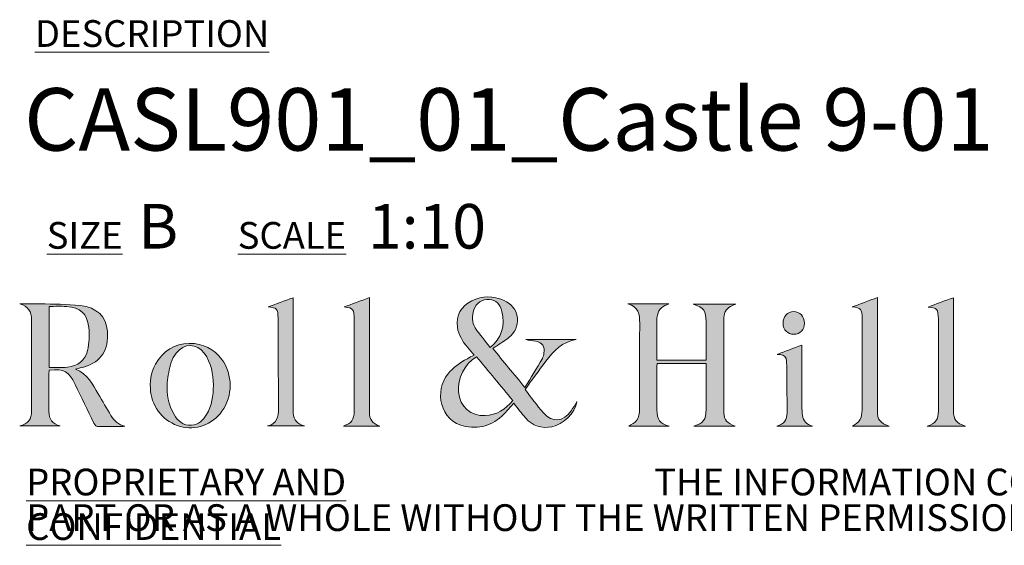
# Model space of a CAD drawing. Units: millimetres. Extents: x 47 to 415, y 13 to 261.
# Drawn here: x 258 to 316, y 13 to 44 of the extents above; entities that cross this region are included whole.
import ezdxf

# ---------------------------------------------------------------- set-up
doc = ezdxf.new("R2010")
doc.units = ezdxf.units.MM
doc.styles.add('SLDTEXTSTYLE0', font='TXT', dxfattribs={"width": 0.7})

# ---------------------------------------------------------------- blocks, each defined once
blk = doc.blocks.new('SW_NOTE_1')
at = {"color": 0, "linetype": 'Continuous', "lineweight": 0, "char_height": 1.5875, "attachment_point": 1, "style": 'SLDTEXTSTYLE0'}
for s, insert in [('\\LPROPRIETARY AND CONFIDENTIAL', (0, 2.046)), ('THE INFORMATION CONTAINED IN THIS DRAWING IS THE SOLE PROPERTY OF ROLL & HILL LLC. ANY REPRODUCTION IN', (37.312, 2.046)), ('PART OR AS A WHOLE WITHOUT THE WRITTEN PERMISSION OF ROLL & HILL LLC. IS PROHIBITED.', (0, -0.07))]:
    blk.add_mtext(s, dxfattribs=dict(at, insert=insert))

msp = doc.modelspace()

# ---------------------------------------------------------------- hatches: boundary and pattern name
at = {"linetype": 'Continuous'}
h = msp.add_hatch(color=7, dxfattribs=at)
edge = h.paths.add_edge_path(flags=0)
edge.add_spline(control_points=[(261.022, 23.631), (261.234, 23.687), (261.395, 23.725), (261.552, 23.773), (262.562, 24.086), (262.997, 24.762), (262.913, 25.884), (262.849, 26.747), (262.307, 27.3), (261.299, 27.409), (260.509, 27.495), (259.709, 27.488), (258.914, 27.513), (258.516, 27.525), (258.117, 27.515), (257.719, 27.515)], knot_values=[0, 0, 0, 0, 1, 1, 1, 2, 2, 2, 3, 3, 3, 4, 4, 4, 5, 5, 5, 5], weights=[1, 1, 1, 1, 1, 1, 1, 1, 1, 1, 1, 1, 1, 1, 1, 1], degree=3, periodic=0)
edge.add_spline(control_points=[(257.719, 27.515), (258.206, 27.369), (258.415, 27.042), (258.415, 26.557), (258.415, 24.761), (258.419, 22.965), (258.412, 21.168), (258.41, 20.624), (258.214, 20.396), (257.705, 20.259)], knot_values=[17, 17, 17, 17, 18, 18, 18, 19, 19, 19, 20, 20, 20, 20], weights=[1, 1, 1, 1, 1, 1, 1, 1, 1, 1], degree=3, periodic=0)
edge.add_line((257.705, 20.259), (260.113, 20.259))
edge.add_spline(control_points=[(260.113, 20.259), (259.638, 20.401), (259.444, 20.642), (259.441, 21.142), (259.437, 21.898), (259.439, 22.653), (259.441, 23.409), (259.441, 23.464), (259.454, 23.519), (259.461, 23.571)], knot_values=[13, 13, 13, 13, 14, 14, 14, 15, 15, 15, 16, 16, 16, 16], weights=[1, 1, 1, 1, 1, 1, 1, 1, 1, 1], degree=3, periodic=0)
edge.add_spline(control_points=[(259.461, 23.571), (260.373, 23.651), (260.605, 23.526), (261.004, 22.719), (261.378, 21.961), (261.745, 21.2), (262.107, 20.436), (262.177, 20.289), (262.255, 20.222), (262.427, 20.227), (262.872, 20.241), (263.317, 20.231), (263.762, 20.232), (263.826, 20.233), (263.891, 20.241), (263.955, 20.246)], knot_values=[8, 8, 8, 8, 9, 9, 9, 10, 10, 10, 11, 11, 11, 12, 12, 12, 13, 13, 13, 13], weights=[1, 1, 1, 1, 1, 1, 1, 1, 1, 1, 1, 1, 1, 1, 1, 1], degree=3, periodic=0)
edge.add_spline(control_points=[(263.955, 20.246), (263.561, 20.328), (263.318, 20.573), (263.129, 20.885), (262.874, 21.308), (262.628, 21.737), (262.374, 22.161), (262.033, 22.731), (261.752, 23.354), (261.022, 23.631)], knot_values=[5, 5, 5, 5, 6, 6, 6, 7, 7, 7, 8, 8, 8, 8], weights=[1, 1, 1, 1, 1, 1, 1, 1, 1, 1], degree=3, periodic=0)
edge = h.paths.add_edge_path(flags=0)
edge.add_line((259.456, 23.741), (259.456, 27.359))
edge.add_spline(control_points=[(259.456, 27.359), (259.81, 27.359), (260.147, 27.381), (260.479, 27.354), (261.323, 27.287), (261.711, 26.955), (261.816, 26.105), (261.872, 25.658), (261.839, 25.18), (261.741, 24.74), (261.608, 24.139), (261.151, 23.815), (260.549, 23.748), (260.194, 23.708), (259.831, 23.741), (259.456, 23.741)], knot_values=[1, 1, 1, 1, 2, 2, 2, 3, 3, 3, 4, 4, 4, 5, 5, 5, 6, 6, 6, 6], weights=[1, 1, 1, 1, 1, 1, 1, 1, 1, 1, 1, 1, 1, 1, 1, 1], degree=3, periodic=0)
h = msp.add_hatch(color=7, dxfattribs=at)
edge = h.paths.add_edge_path(flags=0)
edge.add_line((273.954, 27.873), (272.459, 27.325))
edge.add_spline(control_points=[(272.459, 27.325), (272.983, 27.284), (273.048, 27.233), (273.053, 26.657), (273.069, 24.87), (273.07, 23.082), (273.078, 21.295), (273.081, 20.81), (273.006, 20.377), (272.426, 20.259)], knot_values=[6, 6, 6, 6, 7, 7, 7, 8, 8, 8, 9, 9, 9, 9], weights=[1, 1, 1, 1, 1, 1, 1, 1, 1, 1], degree=3, periodic=0)
edge.add_line((272.426, 20.259), (274.622, 20.259))
edge.add_spline(control_points=[(274.622, 20.259), (274.184, 20.383), (274.001, 20.59), (273.959, 21.043), (273.951, 21.134), (273.954, 21.227), (273.954, 21.32), (273.954, 23.418), (273.954, 25.516), (273.954, 27.614), (273.954, 27.711), (273.954, 27.807), (273.954, 27.873)], knot_values=[1, 1, 1, 1, 2, 2, 2, 3, 3, 3, 4, 4, 4, 5, 5, 5, 5], weights=[1, 1, 1, 1, 1, 1, 1, 1, 1, 1, 1, 1, 1], degree=3, periodic=0)
h = msp.add_hatch(color=7, dxfattribs=at)
edge = h.paths.add_edge_path(flags=0)
edge.add_line((276.946, 20.255), (279.106, 20.255))
edge.add_spline(control_points=[(279.106, 20.255), (278.655, 20.408), (278.482, 20.636), (278.482, 21.119), (278.482, 23.301), (278.482, 25.483), (278.482, 27.665), (278.482, 27.752), (278.482, 27.84), (278.482, 27.884)], knot_values=[6, 6, 6, 6, 7, 7, 7, 8, 8, 8, 9, 9, 9, 9], weights=[1, 1, 1, 1, 1, 1, 1, 1, 1, 1], degree=3, periodic=0)
edge.add_line((278.482, 27.884), (276.985, 27.33))
edge.add_spline(control_points=[(276.985, 27.33), (277.537, 27.252), (277.574, 27.208), (277.577, 26.572), (277.577, 26.555), (277.577, 26.538), (277.577, 26.521), (277.577, 24.725), (277.578, 22.93), (277.577, 21.134), (277.577, 20.634), (277.418, 20.42), (276.946, 20.255)], knot_values=[1, 1, 1, 1, 2, 2, 2, 3, 3, 3, 4, 4, 4, 5, 5, 5, 5], weights=[1, 1, 1, 1, 1, 1, 1, 1, 1, 1, 1, 1, 1], degree=3, periodic=0)
h = msp.add_hatch(color=7, dxfattribs=at)
edge = h.paths.add_edge_path(flags=0)
edge.add_spline(control_points=[(287.054, 21.612), (287.297, 21.308), (287.515, 21.01), (287.76, 20.736), (288.178, 20.268), (288.705, 20.098), (289.327, 20.209), (289.974, 20.323), (290.716, 21.042), (290.81, 21.705)], knot_values=[0, 0, 0, 0, 1, 1, 1, 2, 2, 2, 3, 3, 3, 3], weights=[1, 1, 1, 1, 1, 1, 1, 1, 1, 1], degree=3, periodic=0)
edge.add_spline(control_points=[(290.81, 21.705), (290.683, 21.499), (290.588, 21.326), (290.474, 21.167), (289.984, 20.491), (289.384, 20.433), (288.817, 21.05), (288.427, 21.474), (288.1, 21.955), (287.731, 22.426)], knot_values=[24, 24, 24, 24, 25, 25, 25, 26, 26, 26, 27, 27, 27, 27], weights=[1, 1, 1, 1, 1, 1, 1, 1, 1, 1], degree=3, periodic=0)
edge.add_spline(control_points=[(287.731, 22.426), (288.151, 23), (288.547, 23.559), (288.961, 24.104), (289.429, 24.719), (289.954, 25.264), (290.774, 25.399)], knot_values=[22, 22, 22, 22, 23, 23, 23, 24, 24, 24, 24], weights=[1, 1, 1, 1, 1, 1, 1], degree=3, periodic=0)
edge.add_line((290.774, 25.399), (287.772, 25.399))
edge.add_spline(control_points=[(287.772, 25.399), (287.971, 25.343), (288.172, 25.329), (288.367, 25.289), (288.76, 25.208), (288.917, 24.974), (288.854, 24.577), (288.837, 24.471), (288.813, 24.357), (288.76, 24.267), (288.421, 23.692), (288.074, 23.123), (287.723, 22.543)], knot_values=[16, 16, 16, 16, 17, 17, 17, 18, 18, 18, 19, 19, 19, 20, 20, 20, 20], weights=[1, 1, 1, 1, 1, 1, 1, 1, 1, 1, 1, 1, 1], degree=3, periodic=0)
edge.add_line((287.723, 22.543), (285.807, 24.865))
edge.add_spline(control_points=[(285.807, 24.865), (285.9, 24.922), (286.003, 24.976), (286.096, 25.042), (286.362, 25.231), (286.655, 25.394), (286.882, 25.622), (287.561, 26.309), (287.361, 27.326), (286.479, 27.714), (285.84, 27.996), (285.191, 27.992), (284.558, 27.687), (283.911, 27.375), (283.631, 26.839), (283.715, 26.13)], knot_values=[10, 10, 10, 10, 11, 11, 11, 12, 12, 12, 13, 13, 13, 14, 14, 14, 15, 15, 15, 15], weights=[1, 1, 1, 1, 1, 1, 1, 1, 1, 1, 1, 1, 1, 1, 1, 1], degree=3, periodic=0)
edge.add_spline(control_points=[(283.715, 26.13), (283.771, 25.658), (284.02, 25.285), (284.308, 24.931), (284.432, 24.777), (284.564, 24.63), (284.703, 24.468)], knot_values=[8, 8, 8, 8, 9, 9, 9, 10, 10, 10, 10], weights=[1, 1, 1, 1, 1, 1, 1], degree=3, periodic=0)
edge.add_spline(control_points=[(284.703, 24.468), (284.551, 24.389), (284.426, 24.323), (284.301, 24.256), (283.861, 24.021), (283.461, 23.737), (283.142, 23.346), (282.352, 22.379), (282.611, 20.536), (284.198, 20.234), (285.152, 20.054), (285.949, 20.368), (286.59, 21.09), (286.744, 21.264), (286.9, 21.439), (287.054, 21.612)], knot_values=[3, 3, 3, 3, 4, 4, 4, 5, 5, 5, 6, 6, 6, 7, 7, 7, 8, 8, 8, 8], weights=[1, 1, 1, 1, 1, 1, 1, 1, 1, 1, 1, 1, 1, 1, 1, 1], degree=3, periodic=0)
edge = h.paths.add_edge_path(flags=0)
edge.add_spline(control_points=[(284.688, 27.151), (284.834, 27.571), (285.182, 27.793), (285.616, 27.768), (285.992, 27.747), (286.24, 27.511), (286.355, 27.067), (286.571, 26.23), (286.326, 25.43), (285.652, 24.925)], knot_values=[0, 0, 0, 0, 1, 1, 1, 2, 2, 2, 3, 3, 3, 3], weights=[1, 1, 1, 1, 1, 1, 1, 1, 1, 1], degree=3, periodic=0)
edge.add_spline(control_points=[(285.652, 24.925), (285.351, 25.319), (285.038, 25.687), (284.772, 26.087), (284.557, 26.411), (284.563, 26.789), (284.688, 27.151)], knot_values=[3, 3, 3, 3, 4, 4, 4, 5, 5, 5, 5], weights=[1, 1, 1, 1, 1, 1, 1], degree=3, periodic=0)
edge = h.paths.add_edge_path(flags=0)
edge.add_line((284.845, 24.371), (287.001, 21.778))
edge.add_spline(control_points=[(287.001, 21.778), (286.551, 21.226), (286.034, 20.909), (285.36, 20.876), (284.497, 20.834), (283.867, 21.394), (283.778, 22.286), (283.699, 23.084), (284.105, 23.904), (284.845, 24.371)], knot_values=[1, 1, 1, 1, 2, 2, 2, 3, 3, 3, 4, 4, 4, 4], weights=[1, 1, 1, 1, 1, 1, 1, 1, 1, 1], degree=3, periodic=0)
h = msp.add_hatch(color=7, dxfattribs=at)
edge = h.paths.add_edge_path(flags=0)
edge.add_line((296.272, 27.505), (293.842, 27.505))
edge.add_spline(control_points=[(293.842, 27.505), (294.465, 27.353), (294.542, 26.889), (294.54, 26.356), (294.533, 24.652), (294.542, 22.948), (294.53, 21.244), (294.529, 21.026), (294.489, 20.776), (294.374, 20.602), (294.266, 20.437), (294.035, 20.354), (293.891, 20.256)], knot_values=[21, 21, 21, 21, 22, 22, 22, 23, 23, 23, 24, 24, 24, 25, 25, 25, 25], weights=[1, 1, 1, 1, 1, 1, 1, 1, 1, 1, 1, 1, 1], degree=3, periodic=0)
edge.add_line((293.891, 20.256), (296.288, 20.256))
edge.add_spline(control_points=[(296.288, 20.256), (295.741, 20.402), (295.563, 20.63), (295.562, 21.214), (295.561, 22.053), (295.561, 22.893), (295.562, 23.732), (295.562, 23.813), (295.57, 23.894), (295.573, 23.97)], knot_values=[17, 17, 17, 17, 18, 18, 18, 19, 19, 19, 20, 20, 20, 20], weights=[1, 1, 1, 1, 1, 1, 1, 1, 1, 1], degree=3, periodic=0)
edge.add_line((295.573, 23.97), (298.485, 23.97))
edge.add_spline(control_points=[(298.485, 23.97), (298.485, 23.044), (298.485, 22.138), (298.485, 21.232), (298.485, 20.624), (298.331, 20.42), (297.763, 20.254)], knot_values=[14, 14, 14, 14, 15, 15, 15, 16, 16, 16, 16], weights=[1, 1, 1, 1, 1, 1, 1], degree=3, periodic=0)
edge.add_line((297.763, 20.254), (300.219, 20.254))
edge.add_spline(control_points=[(300.219, 20.254), (299.739, 20.414), (299.543, 20.627), (299.542, 21.038), (299.539, 22.927), (299.54, 24.816), (299.542, 26.705), (299.543, 27.047), (299.725, 27.288), (300.049, 27.409), (300.105, 27.43), (300.16, 27.455), (300.255, 27.494)], knot_values=[9, 9, 9, 9, 10, 10, 10, 11, 11, 11, 12, 12, 12, 13, 13, 13, 13], weights=[1, 1, 1, 1, 1, 1, 1, 1, 1, 1, 1, 1, 1], degree=3, periodic=0)
edge.add_line((300.255, 27.494), (297.719, 27.494))
edge.add_spline(control_points=[(297.719, 27.494), (298.365, 27.267), (298.485, 27.094), (298.485, 26.457), (298.485, 25.777), (298.485, 25.097), (298.485, 24.417), (298.485, 24.329), (298.485, 24.24), (298.485, 24.16)], knot_values=[5, 5, 5, 5, 6, 6, 6, 7, 7, 7, 8, 8, 8, 8], weights=[1, 1, 1, 1, 1, 1, 1, 1, 1, 1], degree=3, periodic=0)
edge.add_line((298.485, 24.16), (295.563, 24.16))
edge.add_spline(control_points=[(295.563, 24.16), (295.563, 25.013), (295.563, 25.844), (295.564, 26.675), (295.565, 26.732), (295.579, 26.791), (295.591, 26.848), (295.665, 27.224), (295.941, 27.388), (296.272, 27.505)], knot_values=[1, 1, 1, 1, 2, 2, 2, 3, 3, 3, 4, 4, 4, 4], weights=[1, 1, 1, 1, 1, 1, 1, 1, 1, 1], degree=3, periodic=0)
h = msp.add_hatch(color=7, dxfattribs=at)
edge = h.paths.add_edge_path(flags=0)
edge.add_line((308.66, 27.887), (307.161, 27.325))
edge.add_spline(control_points=[(307.161, 27.325), (307.677, 27.283), (307.75, 27.204), (307.755, 26.632), (307.755, 26.565), (307.755, 26.498), (307.755, 26.431), (307.755, 24.694), (307.759, 22.957), (307.75, 21.22), (307.749, 21.017), (307.729, 20.784), (307.628, 20.62), (307.529, 20.457), (307.318, 20.362), (307.178, 20.254)], knot_values=[5, 5, 5, 5, 6, 6, 6, 7, 7, 7, 8, 8, 8, 9, 9, 9, 10, 10, 10, 10], weights=[1, 1, 1, 1, 1, 1, 1, 1, 1, 1, 1, 1, 1, 1, 1, 1], degree=3, periodic=0)
edge.add_line((307.178, 20.254), (309.362, 20.254))
edge.add_spline(control_points=[(309.362, 20.254), (308.807, 20.432), (308.66, 20.637), (308.66, 21.159), (308.66, 23.324), (308.66, 25.489), (308.66, 27.654), (308.66, 27.743), (308.66, 27.832), (308.66, 27.887)], knot_values=[1, 1, 1, 1, 2, 2, 2, 3, 3, 3, 4, 4, 4, 4], weights=[1, 1, 1, 1, 1, 1, 1, 1, 1, 1], degree=3, periodic=0)
h = msp.add_hatch(color=7, dxfattribs=at)
edge = h.paths.add_edge_path(flags=0)
edge.add_line((313.178, 27.877), (311.669, 27.324))
edge.add_spline(control_points=[(311.669, 27.324), (312.21, 27.276), (312.268, 27.213), (312.282, 26.607), (312.285, 26.515), (312.287, 26.423), (312.287, 26.33), (312.288, 24.61), (312.289, 22.889), (312.288, 21.169), (312.287, 20.636), (312.119, 20.416), (311.616, 20.253)], knot_values=[6, 6, 6, 6, 7, 7, 7, 8, 8, 8, 9, 9, 9, 10, 10, 10, 10], weights=[1, 1, 1, 1, 1, 1, 1, 1, 1, 1, 1, 1, 1], degree=3, periodic=0)
edge.add_line((311.616, 20.253), (313.887, 20.253))
edge.add_spline(control_points=[(313.887, 20.253), (313.327, 20.435), (313.189, 20.626), (313.179, 21.171), (313.177, 21.246), (313.178, 21.322), (313.178, 21.397), (313.178, 23.487), (313.178, 25.577), (313.178, 27.667), (313.178, 27.752), (313.178, 27.836), (313.178, 27.877)], knot_values=[1, 1, 1, 1, 2, 2, 2, 3, 3, 3, 4, 4, 4, 5, 5, 5, 5], weights=[1, 1, 1, 1, 1, 1, 1, 1, 1, 1, 1, 1, 1], degree=3, periodic=0)
h = msp.add_hatch(color=7, dxfattribs=at)
edge = h.paths.add_edge_path(flags=0)
edge.add_spline(control_points=[(303.057, 26.354), (303.063, 25.964), (303.326, 25.698), (303.699, 25.703), (304.068, 25.708), (304.329, 25.988), (304.327, 26.374)], knot_values=[0, 0, 0, 0, 1, 1, 1, 2, 2, 2, 2], weights=[1, 1, 1, 1, 1, 1, 1], degree=3, periodic=0)
edge.add_spline(control_points=[(304.327, 26.374), (304.326, 26.753), (304.051, 27.046), (303.692, 27.05), (303.327, 27.055), (303.051, 26.753), (303.057, 26.354)], knot_values=[2, 2, 2, 2, 3, 3, 3, 4, 4, 4, 4], weights=[1, 1, 1, 1, 1, 1, 1], degree=3, periodic=0)
h = msp.add_hatch(color=7, dxfattribs=at)
edge = h.paths.add_edge_path(flags=0)
edge.add_spline(control_points=[(267.234, 20.235), (268.165, 19.982), (269.148, 20.337), (269.722, 21.131), (270.372, 22.033), (270.373, 23.322), (269.71, 24.214), (269.246, 24.838), (268.622, 25.16), (267.776, 25.167)], knot_values=[0, 0, 0, 0, 1, 1, 1, 2, 2, 2, 3, 3, 3, 3], weights=[1, 1, 1, 1, 1, 1, 1, 1, 1, 1], degree=3, periodic=0)
edge.add_spline(control_points=[(267.776, 25.167), (266.906, 25.151), (266.226, 24.724), (265.774, 23.922), (265.488, 23.415), (265.426, 22.866), (265.484, 22.293), (265.579, 21.345), (266.303, 20.487), (267.234, 20.235)], knot_values=[3, 3, 3, 3, 4, 4, 4, 5, 5, 5, 6, 6, 6, 6], weights=[1, 1, 1, 1, 1, 1, 1, 1, 1, 1], degree=3, periodic=0)
edge = h.paths.add_edge_path(flags=0)
edge.add_spline(control_points=[(266.47, 22.821), (266.497, 23.234), (266.599, 23.645), (266.707, 24.046), (266.76, 24.241), (266.882, 24.428), (267.007, 24.592), (267.464, 25.191), (268.214, 25.184), (268.668, 24.581), (269.096, 24.012), (269.196, 23.346), (269.219, 22.684)], knot_values=[0, 0, 0, 0, 1, 1, 1, 2, 2, 2, 3, 3, 3, 4, 4, 4, 4], weights=[1, 1, 1, 1, 1, 1, 1, 1, 1, 1, 1, 1, 1], degree=3, periodic=0)
edge.add_spline(control_points=[(269.219, 22.684), (269.202, 22.058), (269.121, 21.472), (268.811, 20.943), (268.608, 20.597), (268.339, 20.334), (267.908, 20.305), (267.415, 20.272), (267.105, 20.548), (266.875, 20.934), (266.529, 21.515), (266.427, 22.163), (266.47, 22.821)], knot_values=[4, 4, 4, 4, 5, 5, 5, 6, 6, 6, 7, 7, 7, 8, 8, 8, 8], weights=[1, 1, 1, 1, 1, 1, 1, 1, 1, 1, 1, 1, 1], degree=3, periodic=0)
h = msp.add_hatch(color=7, dxfattribs=at)
edge = h.paths.add_edge_path(flags=0)
edge.add_line((302.697, 20.254), (304.804, 20.254))
edge.add_spline(control_points=[(304.804, 20.254), (304.458, 20.34), (304.262, 20.55), (304.211, 20.894), (304.192, 21.018), (304.182, 21.144), (304.182, 21.269), (304.18, 22.461), (304.181, 23.653), (304.18, 24.845), (304.18, 24.931), (304.173, 25.018), (304.171, 25.064)], knot_values=[6, 6, 6, 6, 7, 7, 7, 8, 8, 8, 9, 9, 9, 10, 10, 10, 10], weights=[1, 1, 1, 1, 1, 1, 1, 1, 1, 1, 1, 1, 1], degree=3, periodic=0)
edge.add_line((304.171, 25.064), (302.713, 24.51))
edge.add_spline(control_points=[(302.713, 24.51), (302.76, 24.506), (302.822, 24.497), (302.885, 24.496), (303.133, 24.492), (303.263, 24.35), (303.267, 24.119), (303.283, 23.095), (303.297, 22.071), (303.292, 21.048), (303.29, 20.659), (303.132, 20.349), (302.697, 20.254)], knot_values=[1, 1, 1, 1, 2, 2, 2, 3, 3, 3, 4, 4, 4, 5, 5, 5, 5], weights=[1, 1, 1, 1, 1, 1, 1, 1, 1, 1, 1, 1, 1], degree=3, periodic=0)

# ---------------------------------------------------------------- linework, layer by layer
at = {"color": 179, "linetype": 'Continuous', "lineweight": 0}
for points, knots in [([(257.705, 20.259), (258.214, 20.396), (258.41, 20.624), (258.412, 21.168), (258.419, 22.965), (258.415, 24.761), (258.415, 26.557), (258.415, 27.042), (258.206, 27.369), (257.719, 27.515)], [17, 17, 17, 17, 18, 18, 18, 19, 19, 19, 20, 20, 20, 20]), ([(257.719, 27.515), (258.117, 27.515), (258.516, 27.525), (258.914, 27.513), (259.709, 27.488), (260.509, 27.495), (261.299, 27.409), (262.307, 27.3), (262.849, 26.747), (262.913, 25.884), (262.997, 24.762), (262.562, 24.086), (261.552, 23.773), (261.395, 23.725), (261.234, 23.687), (261.022, 23.631)], [0, 0, 0, 0, 1, 1, 1, 2, 2, 2, 3, 3, 3, 4, 4, 4, 5, 5, 5, 5]), ([(273.954, 27.873), (273.954, 27.807), (273.954, 27.711), (273.954, 27.614), (273.954, 25.516), (273.954, 23.418), (273.954, 21.32), (273.954, 21.227), (273.951, 21.134), (273.959, 21.043), (274.001, 20.59), (274.184, 20.383), (274.622, 20.259)], [1, 1, 1, 1, 2, 2, 2, 3, 3, 3, 4, 4, 4, 5, 5, 5, 5]), ([(278.482, 27.884), (278.482, 27.84), (278.482, 27.752), (278.482, 27.665), (278.482, 25.483), (278.482, 23.301), (278.482, 21.119), (278.482, 20.636), (278.655, 20.408), (279.106, 20.255)], [6, 6, 6, 6, 7, 7, 7, 8, 8, 8, 9, 9, 9, 9]), ([(284.703, 24.468), (284.564, 24.63), (284.432, 24.777), (284.308, 24.931), (284.02, 25.285), (283.771, 25.658), (283.715, 26.13), (283.631, 26.839), (283.911, 27.375), (284.558, 27.687), (285.191, 27.992), (285.84, 27.996), (286.479, 27.714), (287.361, 27.326), (287.561, 26.309), (286.882, 25.622), (286.655, 25.394), (286.362, 25.231), (286.096, 25.042), (286.003, 24.976), (285.9, 24.922), (285.807, 24.865)], [8, 8, 8, 8, 9, 9, 9, 10, 10, 10, 11, 11, 11, 12, 12, 12, 13, 13, 13, 14, 14, 14, 15, 15, 15, 15]), ([(285.652, 24.925), (286.326, 25.43), (286.571, 26.23), (286.355, 27.067), (286.24, 27.511), (285.992, 27.747), (285.616, 27.768), (285.182, 27.793), (284.834, 27.571), (284.688, 27.151)], [0, 0, 0, 0, 1, 1, 1, 2, 2, 2, 3, 3, 3, 3]), ([(293.891, 20.256), (294.035, 20.354), (294.266, 20.437), (294.374, 20.602), (294.489, 20.776), (294.529, 21.026), (294.53, 21.244), (294.542, 22.948), (294.533, 24.652), (294.54, 26.356), (294.542, 26.889), (294.465, 27.353), (293.842, 27.505)], [21, 21, 21, 21, 22, 22, 22, 23, 23, 23, 24, 24, 24, 25, 25, 25, 25]), ([(296.272, 27.505), (295.941, 27.388), (295.665, 27.224), (295.591, 26.848), (295.579, 26.791), (295.565, 26.732), (295.564, 26.675), (295.563, 25.844), (295.563, 25.013), (295.563, 24.16)], [1, 1, 1, 1, 2, 2, 2, 3, 3, 3, 4, 4, 4, 4]), ([(298.485, 24.16), (298.485, 24.24), (298.485, 24.329), (298.485, 24.417), (298.485, 25.097), (298.485, 25.777), (298.485, 26.457), (298.485, 27.094), (298.365, 27.267), (297.719, 27.494)], [5, 5, 5, 5, 6, 6, 6, 7, 7, 7, 8, 8, 8, 8]), ([(300.255, 27.494), (300.16, 27.455), (300.105, 27.43), (300.049, 27.409), (299.725, 27.288), (299.543, 27.047), (299.542, 26.705), (299.54, 24.816), (299.539, 22.927), (299.542, 21.038), (299.543, 20.627), (299.739, 20.414), (300.219, 20.254)], [9, 9, 9, 9, 10, 10, 10, 11, 11, 11, 12, 12, 12, 13, 13, 13, 13]), ([(308.66, 27.887), (308.66, 27.832), (308.66, 27.743), (308.66, 27.654), (308.66, 25.489), (308.66, 23.324), (308.66, 21.159), (308.66, 20.637), (308.807, 20.432), (309.362, 20.254)], [1, 1, 1, 1, 2, 2, 2, 3, 3, 3, 4, 4, 4, 4]), ([(313.178, 27.877), (313.178, 27.836), (313.178, 27.752), (313.178, 27.667), (313.178, 25.577), (313.178, 23.487), (313.178, 21.397), (313.178, 21.322), (313.177, 21.246), (313.179, 21.171), (313.189, 20.626), (313.327, 20.435), (313.887, 20.253)], [1, 1, 1, 1, 2, 2, 2, 3, 3, 3, 4, 4, 4, 5, 5, 5, 5]), ([(259.456, 23.741), (259.831, 23.741), (260.194, 23.708), (260.549, 23.748), (261.151, 23.815), (261.608, 24.139), (261.741, 24.74), (261.839, 25.18), (261.872, 25.658), (261.816, 26.105), (261.711, 26.955), (261.323, 27.287), (260.479, 27.354), (260.147, 27.381), (259.81, 27.359), (259.456, 27.359)], [1, 1, 1, 1, 2, 2, 2, 3, 3, 3, 4, 4, 4, 5, 5, 5, 6, 6, 6, 6]), ([(272.426, 20.259), (273.006, 20.377), (273.081, 20.81), (273.078, 21.295), (273.07, 23.082), (273.069, 24.87), (273.053, 26.657), (273.048, 27.233), (272.983, 27.284), (272.459, 27.325)], [6, 6, 6, 6, 7, 7, 7, 8, 8, 8, 9, 9, 9, 9]), ([(276.946, 20.255), (277.418, 20.42), (277.577, 20.634), (277.577, 21.134), (277.578, 22.93), (277.577, 24.725), (277.577, 26.521), (277.577, 26.538), (277.577, 26.555), (277.577, 26.572), (277.574, 27.208), (277.537, 27.252), (276.985, 27.33)], [1, 1, 1, 1, 2, 2, 2, 3, 3, 3, 4, 4, 4, 5, 5, 5, 5]), ([(284.688, 27.151), (284.563, 26.789), (284.557, 26.411), (284.772, 26.087), (285.038, 25.687), (285.351, 25.319), (285.652, 24.925)], [3, 3, 3, 3, 4, 4, 4, 5, 5, 5, 5]), ([(303.057, 26.354), (303.051, 26.753), (303.327, 27.055), (303.692, 27.05), (304.051, 27.046), (304.326, 26.753), (304.327, 26.374)], [2, 2, 2, 2, 3, 3, 3, 4, 4, 4, 4]), ([(307.178, 20.254), (307.318, 20.362), (307.529, 20.457), (307.628, 20.62), (307.729, 20.784), (307.749, 21.017), (307.75, 21.22), (307.759, 22.957), (307.755, 24.694), (307.755, 26.431), (307.755, 26.498), (307.755, 26.565), (307.755, 26.632), (307.75, 27.204), (307.677, 27.283), (307.161, 27.325)], [5, 5, 5, 5, 6, 6, 6, 7, 7, 7, 8, 8, 8, 9, 9, 9, 10, 10, 10, 10]), ([(311.616, 20.253), (312.119, 20.416), (312.287, 20.636), (312.288, 21.169), (312.289, 22.889), (312.288, 24.61), (312.287, 26.33), (312.287, 26.423), (312.285, 26.515), (312.282, 26.607), (312.268, 27.213), (312.21, 27.276), (311.669, 27.324)], [6, 6, 6, 6, 7, 7, 7, 8, 8, 8, 9, 9, 9, 10, 10, 10, 10]), ([(304.327, 26.374), (304.329, 25.988), (304.068, 25.708), (303.699, 25.703), (303.326, 25.698), (303.063, 25.964), (303.057, 26.354)], [0, 0, 0, 0, 1, 1, 1, 2, 2, 2, 2]), ([(267.234, 20.235), (266.303, 20.487), (265.579, 21.345), (265.484, 22.293), (265.426, 22.866), (265.488, 23.415), (265.774, 23.922), (266.226, 24.724), (266.906, 25.151), (267.776, 25.167)], [3, 3, 3, 3, 4, 4, 4, 5, 5, 5, 6, 6, 6, 6]), ([(269.219, 22.684), (269.196, 23.346), (269.096, 24.012), (268.668, 24.581), (268.214, 25.184), (267.464, 25.191), (267.007, 24.592), (266.882, 24.428), (266.76, 24.241), (266.707, 24.046), (266.599, 23.645), (266.497, 23.234), (266.47, 22.821)], [0, 0, 0, 0, 1, 1, 1, 2, 2, 2, 3, 3, 3, 4, 4, 4, 4]), ([(267.776, 25.167), (268.622, 25.16), (269.246, 24.838), (269.71, 24.214), (270.373, 23.322), (270.372, 22.033), (269.722, 21.131), (269.148, 20.337), (268.165, 19.982), (267.234, 20.235)], [0, 0, 0, 0, 1, 1, 1, 2, 2, 2, 3, 3, 3, 3]), ([(287.723, 22.543), (288.074, 23.123), (288.421, 23.692), (288.76, 24.267), (288.813, 24.357), (288.837, 24.471), (288.854, 24.577), (288.917, 24.974), (288.76, 25.208), (288.367, 25.289), (288.172, 25.329), (287.971, 25.343), (287.772, 25.399)], [16, 16, 16, 16, 17, 17, 17, 18, 18, 18, 19, 19, 19, 20, 20, 20, 20]), ([(290.774, 25.399), (289.954, 25.264), (289.429, 24.719), (288.961, 24.104), (288.547, 23.559), (288.151, 23), (287.731, 22.426)], [22, 22, 22, 22, 23, 23, 23, 24, 24, 24, 24]), ([(287.772, 25.399), (288.271, 25.399), (288.77, 25.399), (289.269, 25.399), (289.771, 25.399), (290.272, 25.399), (290.774, 25.399)], [20, 20, 20, 20, 21, 21, 21, 22, 22, 22, 22]), ([(304.171, 25.064), (304.173, 25.018), (304.18, 24.931), (304.18, 24.845), (304.181, 23.653), (304.18, 22.461), (304.182, 21.269), (304.182, 21.144), (304.192, 21.018), (304.211, 20.894), (304.262, 20.55), (304.458, 20.34), (304.804, 20.254)], [6, 6, 6, 6, 7, 7, 7, 8, 8, 8, 9, 9, 9, 10, 10, 10, 10]), ([(287.054, 21.612), (286.9, 21.439), (286.744, 21.264), (286.59, 21.09), (285.949, 20.368), (285.152, 20.054), (284.198, 20.234), (282.611, 20.536), (282.352, 22.379), (283.142, 23.346), (283.461, 23.737), (283.861, 24.021), (284.301, 24.256), (284.426, 24.323), (284.551, 24.389), (284.703, 24.468)], [3, 3, 3, 3, 4, 4, 4, 5, 5, 5, 6, 6, 6, 7, 7, 7, 8, 8, 8, 8]), ([(284.845, 24.371), (284.105, 23.904), (283.699, 23.084), (283.778, 22.286), (283.867, 21.394), (284.497, 20.834), (285.36, 20.876), (286.034, 20.909), (286.551, 21.226), (287.001, 21.778)], [1, 1, 1, 1, 2, 2, 2, 3, 3, 3, 4, 4, 4, 4]), ([(302.697, 20.254), (303.132, 20.349), (303.29, 20.659), (303.292, 21.048), (303.297, 22.071), (303.283, 23.095), (303.267, 24.119), (303.263, 24.35), (303.133, 24.492), (302.885, 24.496), (302.822, 24.497), (302.76, 24.506), (302.713, 24.51)], [1, 1, 1, 1, 2, 2, 2, 3, 3, 3, 4, 4, 4, 5, 5, 5, 5]), ([(259.461, 23.571), (259.454, 23.519), (259.441, 23.464), (259.441, 23.409), (259.439, 22.653), (259.437, 21.898), (259.441, 21.142), (259.444, 20.642), (259.638, 20.401), (260.113, 20.259)], [13, 13, 13, 13, 14, 14, 14, 15, 15, 15, 16, 16, 16, 16]), ([(263.955, 20.246), (263.891, 20.241), (263.826, 20.233), (263.762, 20.232), (263.317, 20.231), (262.872, 20.241), (262.427, 20.227), (262.255, 20.222), (262.177, 20.289), (262.107, 20.436), (261.745, 21.2), (261.378, 21.961), (261.004, 22.719), (260.605, 23.526), (260.373, 23.651), (259.461, 23.571)], [8, 8, 8, 8, 9, 9, 9, 10, 10, 10, 11, 11, 11, 12, 12, 12, 13, 13, 13, 13]), ([(261.022, 23.631), (261.752, 23.354), (262.033, 22.731), (262.374, 22.161), (262.628, 21.737), (262.874, 21.308), (263.129, 20.885), (263.318, 20.573), (263.561, 20.328), (263.955, 20.246)], [5, 5, 5, 5, 6, 6, 6, 7, 7, 7, 8, 8, 8, 8]), ([(295.573, 23.97), (295.57, 23.894), (295.562, 23.813), (295.562, 23.732), (295.561, 22.893), (295.561, 22.053), (295.562, 21.214), (295.563, 20.63), (295.741, 20.402), (296.288, 20.256)], [17, 17, 17, 17, 18, 18, 18, 19, 19, 19, 20, 20, 20, 20]), ([(297.763, 20.254), (298.331, 20.42), (298.485, 20.624), (298.485, 21.232), (298.485, 22.138), (298.485, 23.044), (298.485, 23.97)], [14, 14, 14, 14, 15, 15, 15, 16, 16, 16, 16]), ([(266.47, 22.821), (266.427, 22.163), (266.529, 21.515), (266.875, 20.934), (267.105, 20.548), (267.415, 20.272), (267.908, 20.305), (268.339, 20.334), (268.608, 20.597), (268.811, 20.943), (269.121, 21.472), (269.202, 22.058), (269.219, 22.684)], [4, 4, 4, 4, 5, 5, 5, 6, 6, 6, 7, 7, 7, 8, 8, 8, 8]), ([(287.731, 22.426), (288.1, 21.955), (288.427, 21.474), (288.817, 21.05), (289.384, 20.433), (289.984, 20.491), (290.474, 21.167), (290.588, 21.326), (290.683, 21.499), (290.81, 21.705)], [24, 24, 24, 24, 25, 25, 25, 26, 26, 26, 27, 27, 27, 27]), ([(290.81, 21.705), (290.716, 21.042), (289.974, 20.323), (289.327, 20.209), (288.705, 20.098), (288.178, 20.268), (287.76, 20.736), (287.515, 21.01), (287.297, 21.308), (287.054, 21.612)], [0, 0, 0, 0, 1, 1, 1, 2, 2, 2, 3, 3, 3, 3])]:
    msp.add_open_spline(points, degree=3, knots=knots, dxfattribs=at)
for points in [[(272.459, 27.325), (272.933, 27.498), (273.435, 27.682), (273.954, 27.873)], [(276.985, 27.33), (277.448, 27.501), (277.957, 27.69), (278.482, 27.884)], [(293.842, 27.505), (294.652, 27.505), (295.462, 27.505), (296.272, 27.505)], [(297.719, 27.494), (298.585, 27.494), (299.395, 27.494), (300.255, 27.494)], [(307.161, 27.325), (307.634, 27.503), (308.142, 27.693), (308.66, 27.887)], [(311.669, 27.324), (312.141, 27.497), (312.646, 27.682), (313.178, 27.877)], [(259.456, 27.359), (259.456, 26.139), (259.456, 24.944), (259.456, 23.741)], [(285.807, 24.865), (286.438, 24.1), (287.06, 23.347), (287.723, 22.543)], [(302.713, 24.51), (303.19, 24.691), (303.673, 24.875), (304.171, 25.064)], [(287.001, 21.778), (286.282, 22.643), (285.561, 23.51), (284.845, 24.371)], [(295.563, 24.16), (296.529, 24.16), (297.489, 24.16), (298.485, 24.16)], [(298.485, 23.97), (297.515, 23.97), (296.556, 23.97), (295.573, 23.97)], [(260.113, 20.259), (259.311, 20.259), (258.508, 20.259), (257.705, 20.259)], [(274.622, 20.259), (273.89, 20.259), (273.158, 20.259), (272.426, 20.259)], [(279.106, 20.255), (278.386, 20.255), (277.666, 20.255), (276.946, 20.255)], [(296.288, 20.256), (295.469, 20.256), (294.651, 20.256), (293.891, 20.256)], [(300.219, 20.254), (299.401, 20.254), (298.582, 20.254), (297.763, 20.254)], [(304.804, 20.254), (304.102, 20.254), (303.399, 20.254), (302.697, 20.254)], [(309.362, 20.254), (308.572, 20.254), (307.852, 20.254), (307.178, 20.254)], [(313.887, 20.253), (313.087, 20.253), (312.351, 20.253), (311.616, 20.253)]]:
    msp.add_open_spline(points, degree=3, dxfattribs=at)

# ---------------------------------------------------------------- block references
at = {"color": 7, "linetype": 'Continuous', "lineweight": 0}
msp.add_blockref('SW_NOTE_1', (258.09, 15.681), dxfattribs=at)

# ---------------------------------------------------------------- texts
at = {"color": 7, "linetype": 'Continuous', "lineweight": 0, "style": 'SLDTEXTSTYLE0'}
for s, insert, char_height, attachment_point in [('\\LDESCRIPTION', (258.611, 44.355), 1.5875, 1), ('CASL901_01_Castle 9-01', (257.969, 40.317), 3.70417, 1), ('B', (264.75, 33.439), 2.646, 1), ('1:10', (278.396, 33.439), 2.6458, 1), ('\\LSIZE', (261.566, 32.371), 1.5875, 2), ('\\LSCALE', (273.879, 32.371), 1.5875, 2)]:
    msp.add_mtext(s, dxfattribs=dict(at, insert=insert, char_height=char_height, attachment_point=attachment_point))

doc.saveas('drawing.dxf')
